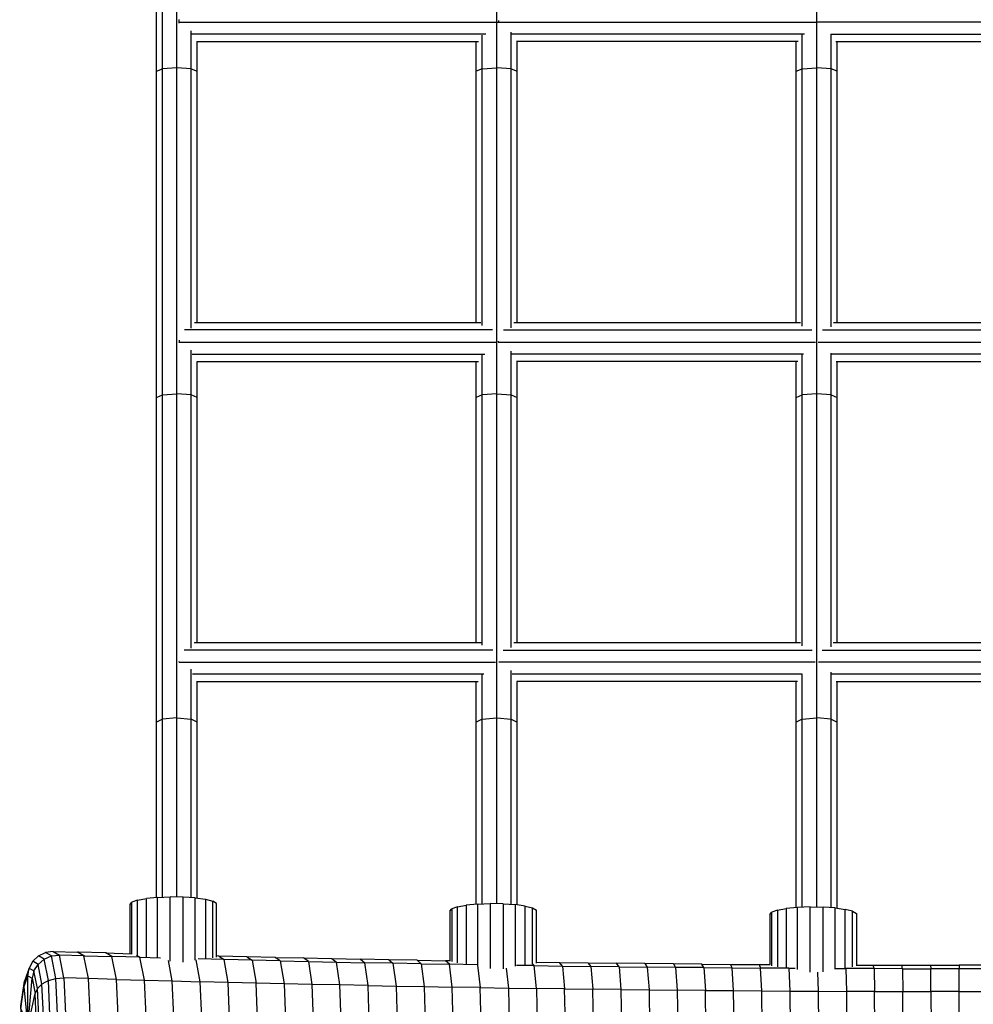
# Model space of a CAD drawing. Extents: x 1.2 to 15.1, y 2.8 to 14.3.
# Drawn here: x 5.9 to 6.2, y 10.2 to 10.6 of the extents above; entities that cross this region are included whole.
import ezdxf

# ---------------------------------------------------------------- set-up
doc = ezdxf.new("R2010")
doc.units = 0
doc.header["$MEASUREMENT"] = 0
doc.layers.add('SMB_HANGEMATTE', color=7, linetype='CONTINUOUS')

# ---------------------------------------------------------------- blocks, each defined once
blk = doc.blocks.new('__384__')
at = {"layer": 'SMB_HANGEMATTE', "color": 1, "linetype": 'Continuous'}
for p, q in [((5.9045, 10.20805), (5.9045, 12.14202)), ((5.90684, 10.20817), (5.90684, 12.1419)), ((5.9125, 10.20826), (5.9125, 12.14181)), ((5.91815, 10.43039), (5.91815, 10.54658)), ((5.9205, 10.43264), (5.9205, 10.54243)), ((5.9045, 10.53089), (5.90684, 10.53174)), ((5.9125, 10.53209), (5.90684, 10.53174)), ((5.91815, 10.53174), (5.9125, 10.53209)), ((5.91815, 10.53174), (5.9205, 10.53089)), ((5.91815, 10.30546), (5.91815, 10.42192)), ((5.9205, 10.30764), (5.9205, 10.41743)), ((5.9045, 10.40335), (5.90684, 10.40437)), ((5.90684, 10.40437), (5.9125, 10.40479)), ((5.91815, 10.40437), (5.9125, 10.40479)), ((5.9205, 10.40335), (5.91815, 10.40437)), ((5.91815, 10.20801), (5.91815, 10.29725)), ((5.9205, 10.2078), (5.9205, 10.29251)), ((5.90684, 10.27771), (5.9045, 10.27652)), ((5.9125, 10.2782), (5.90684, 10.27771)), ((5.9125, 10.2782), (5.91815, 10.27771)), ((5.9205, 10.27652), (5.91815, 10.27771))]:
    blk.add_line(p, q, dxfattribs=at)
blk = doc.blocks.new('__385__')
at = {"layer": 'SMB_HANGEMATTE', "color": 1, "linetype": 'Continuous'}
for p, q in [((6.0375, 10.20564), (6.0375, 10.80001)), ((6.04315, 10.4306), (6.04315, 10.54604)), ((6.0295, 10.43264), (6.0295, 10.54243)), ((6.03184, 10.43148), (6.03184, 10.54484)), ((6.0455, 10.43264), (6.0455, 10.54243)), ((6.03184, 10.53174), (6.0295, 10.53089)), ((6.03184, 10.53174), (6.0375, 10.53209)), ((6.04315, 10.53174), (6.0375, 10.53209)), ((6.04315, 10.53174), (6.0455, 10.53089)), ((6.03184, 10.30659), (6.03184, 10.41998)), ((6.04315, 10.30568), (6.04315, 10.42142)), ((6.0295, 10.30764), (6.0295, 10.41743)), ((6.0455, 10.30764), (6.0455, 10.41743)), ((6.03184, 10.40437), (6.0295, 10.40335)), ((6.0375, 10.40479), (6.03184, 10.40437)), ((6.0375, 10.40479), (6.04315, 10.40437)), ((6.04315, 10.40437), (6.0455, 10.40335)), ((6.04315, 10.20539), (6.04315, 10.29678)), ((6.0295, 10.20543), (6.0295, 10.29243)), ((6.03184, 10.20555), (6.03184, 10.29513)), ((6.0455, 10.20518), (6.0455, 10.29243)), ((6.03184, 10.27771), (6.0295, 10.27652)), ((6.03184, 10.27771), (6.0375, 10.2782)), ((6.0375, 10.2782), (6.04315, 10.27771)), ((6.04315, 10.27771), (6.0455, 10.27652))]:
    blk.add_line(p, q, dxfattribs=at)
blk = doc.blocks.new('__386__')
at = {"layer": 'SMB_HANGEMATTE', "color": 1, "linetype": 'Continuous'}
for p, q in [((6.1625, 10.20434), (6.1625, 10.92503)), ((6.1545, 10.43264), (6.1545, 10.54243)), ((6.15684, 10.43123), (6.15684, 10.54504)), ((6.16815, 10.43091), (6.16815, 10.5453)), ((6.1705, 10.43264), (6.1705, 10.54243)), ((6.1545, 10.53089), (6.15684, 10.53174)), ((6.15684, 10.53174), (6.1625, 10.53209)), ((6.16815, 10.53174), (6.1625, 10.53209)), ((6.1705, 10.53089), (6.16815, 10.53174)), ((6.15684, 10.30633), (6.15684, 10.42018)), ((6.16815, 10.306), (6.16815, 10.42067)), ((6.1545, 10.30764), (6.1545, 10.41743)), ((6.1705, 10.30764), (6.1705, 10.41743)), ((6.1545, 10.40335), (6.15684, 10.40437)), ((6.1625, 10.40479), (6.15684, 10.40437)), ((6.16815, 10.40437), (6.1625, 10.40479)), ((6.16815, 10.40437), (6.1705, 10.40335)), ((6.16815, 10.20409), (6.16815, 10.29607)), ((6.1545, 10.20413), (6.1545, 10.29243)), ((6.15684, 10.20425), (6.15684, 10.29532)), ((6.1705, 10.20388), (6.1705, 10.29243)), ((6.15684, 10.27771), (6.1545, 10.27652)), ((6.15684, 10.27771), (6.1625, 10.2782)), ((6.16815, 10.27771), (6.1625, 10.2782)), ((6.16815, 10.27771), (6.1705, 10.27652))]:
    blk.add_line(p, q, dxfattribs=at)
blk = doc.blocks.new('__391__')
at = {"layer": 'SMB_HANGEMATTE', "color": 1, "linetype": 'Continuous'}
for p, q in [((5.91344, 10.55004), (5.9134, 10.55097)), ((5.91342, 10.54964), (5.91344, 10.55004)), ((5.91344, 10.55004), (6.03732, 10.55004)), ((6.03781, 10.55004), (6.16223, 10.55004)), ((6.03822, 10.55068), (6.03824, 10.55004)), ((6.03823, 10.54976), (6.03824, 10.55004)), ((6.28455, 10.55004), (6.16285, 10.55004)), ((6.03326, 10.54533), (5.9184, 10.54533)), ((5.92031, 10.54243), (6.03041, 10.54243)), ((6.15776, 10.54533), (6.04329, 10.54533)), ((6.15526, 10.54243), (6.04515, 10.54243)), ((6.16805, 10.54533), (6.27936, 10.54533)), ((6.16994, 10.54243), (6.27747, 10.54243))]:
    blk.add_line(p, q, dxfattribs=at)
blk = doc.blocks.new('__392__')
at = {"layer": 'SMB_HANGEMATTE', "color": 1, "linetype": 'Continuous'}
for p, q in [((5.91934, 10.43264), (6.03129, 10.43264)), ((6.0442, 10.43264), (6.15616, 10.43264)), ((6.16901, 10.43264), (6.2784, 10.43264)), ((6.03579, 10.42974), (5.91554, 10.42974)), ((6.04019, 10.42974), (6.16056, 10.42974)), ((6.16479, 10.42974), (6.28262, 10.42974)), ((5.91341, 10.42571), (5.91344, 10.42504)), ((5.91343, 10.42481), (5.91344, 10.42504)), ((5.91344, 10.42504), (6.03719, 10.42504)), ((6.03805, 10.42504), (6.16208, 10.42504)), ((6.03824, 10.42504), (6.03823, 10.42537)), ((6.03824, 10.42492), (6.03824, 10.42504)), ((6.16303, 10.42504), (6.28438, 10.42504)), ((5.91849, 10.42033), (6.03286, 10.42033)), ((6.15733, 10.42033), (6.04338, 10.42033)), ((6.27919, 10.42033), (6.16822, 10.42033)), ((5.92043, 10.41743), (6.0303, 10.41743)), ((6.15515, 10.41743), (6.04527, 10.41743)), ((6.17005, 10.41743), (6.27735, 10.41743))]:
    blk.add_line(p, q, dxfattribs=at)
blk = doc.blocks.new('__393__')
at = {"layer": 'SMB_HANGEMATTE', "color": 1, "linetype": 'Continuous'}
for p, q in [((5.91926, 10.30764), (6.03135, 10.30764)), ((6.04412, 10.30764), (6.15623, 10.30764)), ((6.16894, 10.30764), (6.27847, 10.30764)), ((6.0359, 10.30474), (5.91533, 10.30474)), ((6.04001, 10.30474), (6.16068, 10.30474)), ((6.16464, 10.30474), (6.28276, 10.30474)), ((5.91344, 10.30004), (5.91343, 10.30023)), ((5.91343, 10.29998), (5.91344, 10.30004)), ((5.91344, 10.30004), (6.03702, 10.30004)), ((6.1619, 10.30004), (6.03833, 10.30004)), ((6.28417, 10.30004), (6.16324, 10.30004)), ((6.03244, 10.29533), (5.91859, 10.29533)), ((5.9205, 10.29243), (6.03018, 10.29243)), ((6.15687, 10.29533), (6.04347, 10.29533)), ((6.15503, 10.29243), (6.04539, 10.29243)), ((6.2791, 10.29533), (6.16831, 10.29533)), ((6.17017, 10.29243), (6.27724, 10.29243))]:
    blk.add_line(p, q, dxfattribs=at)
blk = doc.blocks.new('__419__')
at = {"layer": 'SMB_HANGEMATTE', "color": 1, "linetype": 'Continuous'}
for p, q in [((6.0192, 10.20273), (6.01995, 10.2036)), ((6.02215, 10.2044), (6.01995, 10.2036)), ((6.01995, 10.2036), (6.01995, 10.18301)), ((6.02215, 10.2044), (6.0256, 10.20504)), ((6.02215, 10.18255), (6.02215, 10.2044)), ((6.02999, 10.20548), (6.0256, 10.20504)), ((6.0256, 10.20504), (6.0256, 10.18213)), ((6.02999, 10.20548), (6.03493, 10.20568)), ((6.02999, 10.20548), (6.02999, 10.18171)), ((6.03493, 10.20568), (6.03493, 10.18036)), ((6.03998, 10.20561), (6.03493, 10.20568)), ((6.03998, 10.20561), (6.0447, 10.20529)), ((6.03998, 10.20561), (6.03998, 10.18021)), ((6.0447, 10.20529), (6.0447, 10.1813)), ((6.04866, 10.20474), (6.0447, 10.20529)), ((6.04866, 10.20474), (6.05151, 10.20401)), ((6.04866, 10.18174), (6.04866, 10.20474)), ((6.05151, 10.20401), (6.05301, 10.20317)), ((6.05151, 10.18205), (6.05151, 10.20401)), ((6.05301, 10.18245), (6.05301, 10.20317)), ((6.0192, 10.20273), (6.0192, 10.18333))]:
    blk.add_line(p, q, dxfattribs=at)
blk = doc.blocks.new('__420__')
at = {"layer": 'SMB_HANGEMATTE', "color": 1, "linetype": 'Continuous'}
for p, q in [((5.89715, 10.20702), (5.89495, 10.20622)), ((5.89715, 10.20702), (5.9006, 10.20766)), ((5.89715, 10.18542), (5.89715, 10.20702)), ((5.90499, 10.2081), (5.9006, 10.20766)), ((5.9006, 10.18496), (5.9006, 10.20766)), ((5.90499, 10.2081), (5.90993, 10.2083)), ((5.90499, 10.18456), (5.90499, 10.2081)), ((5.91498, 10.20823), (5.90993, 10.2083)), ((5.90993, 10.1832), (5.90993, 10.2083)), ((5.9197, 10.20791), (5.91498, 10.20823)), ((5.91498, 10.18276), (5.91498, 10.20823)), ((5.9197, 10.20791), (5.92366, 10.20736)), ((5.9197, 10.18355), (5.9197, 10.20791)), ((5.92366, 10.20736), (5.92651, 10.20663)), ((5.92366, 10.20736), (5.92366, 10.18419)), ((5.8942, 10.20535), (5.89495, 10.20622)), ((5.8942, 10.18614), (5.8942, 10.20535)), ((5.89495, 10.18591), (5.89495, 10.20622)), ((5.92801, 10.20579), (5.92651, 10.20663)), ((5.92651, 10.18445), (5.92651, 10.20663)), ((5.92801, 10.18482), (5.92801, 10.20579)), ((5.90993, 10.10982), (5.90993, 10.13491)), ((5.91498, 10.10975), (5.91498, 10.13522)), ((5.89715, 10.10853), (5.89715, 10.13013)), ((5.9006, 10.10918), (5.9006, 10.13188)), ((5.90499, 10.10962), (5.90499, 10.13316)), ((5.9197, 10.10943), (5.9197, 10.13379)), ((5.92366, 10.10888), (5.92366, 10.13205)), ((5.92651, 10.13034), (5.92651, 10.1092)), ((5.8942, 10.12705), (5.8942, 10.10687)), ((5.89495, 10.12806), (5.89495, 10.10774)), ((5.92801, 10.10991), (5.92801, 10.12829)), ((5.8942, 10.10687), (5.89495, 10.10774)), ((5.89495, 10.10774), (5.89715, 10.10853)), ((5.89715, 10.10853), (5.9006, 10.10918)), ((5.9006, 10.10918), (5.90499, 10.10962)), ((5.90499, 10.10962), (5.90993, 10.10982)), ((5.90993, 10.10982), (5.91498, 10.10975)), ((5.91498, 10.10975), (5.9197, 10.10943)), ((5.9197, 10.10943), (5.92366, 10.10888)), ((5.92366, 10.10888), (5.92593, 10.1083)), ((5.89495, 10.106), (5.8942, 10.10687)), ((5.89715, 10.10521), (5.89495, 10.106)), ((5.9006, 10.10456), (5.89715, 10.10521)), ((5.90499, 10.10412), (5.9006, 10.10456)), ((5.9089, 10.10397), (5.90499, 10.10412))]:
    blk.add_line(p, q, dxfattribs=at)
blk = doc.blocks.new('__421__')
at = {"layer": 'SMB_HANGEMATTE', "color": 1, "linetype": 'Continuous'}
for p, q in [((6.14715, 10.2031), (6.1506, 10.20374)), ((6.15499, 10.20418), (6.1506, 10.20374)), ((6.1506, 10.20374), (6.1506, 10.18064)), ((6.15993, 10.20438), (6.15499, 10.20418)), ((6.15499, 10.17995), (6.15499, 10.20418)), ((6.15993, 10.20438), (6.16498, 10.20431)), ((6.15993, 10.17888), (6.15993, 10.20438)), ((6.1697, 10.20399), (6.16498, 10.20431)), ((6.16498, 10.17904), (6.16498, 10.20431)), ((6.1697, 10.20399), (6.17366, 10.20344)), ((6.1697, 10.18036), (6.1697, 10.20399)), ((6.17651, 10.20271), (6.17366, 10.20344)), ((6.17366, 10.18061), (6.17366, 10.20344)), ((6.1442, 10.20143), (6.14495, 10.2023)), ((6.1442, 10.20143), (6.1442, 10.18184)), ((6.14715, 10.2031), (6.14495, 10.2023)), ((6.14495, 10.18144), (6.14495, 10.2023)), ((6.14715, 10.2031), (6.14715, 10.18101)), ((6.17651, 10.20271), (6.17801, 10.20187)), ((6.17651, 10.18098), (6.17651, 10.20271)), ((6.17801, 10.20187), (6.17801, 10.1814))]:
    blk.add_line(p, q, dxfattribs=at)
blk = doc.blocks.new('__422__')
at = {"layer": 'SMB_HANGEMATTE', "color": 1, "linetype": 'Continuous'}
for p, q in [((5.88471, 10.1864), (5.8737, 10.18672)), ((5.8737, 10.18672), (5.8737, 10.18672)), ((5.87618, 10.18533), (5.8737, 10.18672)), ((5.878, 10.1764), (5.87618, 10.18533)), ((5.87618, 10.18533), (5.88715, 10.18502)), ((5.88715, 10.18502), (5.88471, 10.1864)), ((5.88471, 10.1864), (5.8946, 10.18612)), ((5.89809, 10.18471), (5.88715, 10.18502)), ((5.88894, 10.17608), (5.88715, 10.18502)), ((5.89671, 10.18552), (5.89809, 10.18471)), ((5.89982, 10.17578), (5.89809, 10.18471)), ((5.89809, 10.18471), (5.90608, 10.18449)), ((5.93097, 10.18384), (5.92081, 10.1841)), ((5.92884, 10.18522), (5.92801, 10.18524)), ((5.92884, 10.18522), (5.93097, 10.18384)), ((5.9399, 10.18495), (5.92884, 10.18522)), ((5.9399, 10.18495), (5.94194, 10.18358)), ((5.95096, 10.18469), (5.9399, 10.18495)), ((5.95293, 10.18332), (5.95096, 10.18469)), ((5.95096, 10.18469), (5.96203, 10.18445)), ((5.96392, 10.18307), (5.96203, 10.18445)), ((5.96203, 10.18445), (5.97311, 10.18421)), ((5.97311, 10.18421), (5.97492, 10.18284)), ((5.97311, 10.18421), (5.9842, 10.18398)), ((5.9842, 10.18398), (5.98593, 10.18261)), ((5.99529, 10.18376), (5.9842, 10.18398)), ((5.91071, 10.17548), (5.90922, 10.18344)), ((5.92161, 10.17519), (5.92007, 10.18373)), ((5.94194, 10.18358), (5.93097, 10.18384)), ((5.93252, 10.17492), (5.93097, 10.18384)), ((5.94194, 10.18358), (5.94344, 10.17465)), ((5.95293, 10.18332), (5.94194, 10.18358)), ((5.95293, 10.18332), (5.95437, 10.1744)), ((5.95293, 10.18332), (5.96392, 10.18307)), ((5.96392, 10.18307), (5.9653, 10.17415)), ((5.96392, 10.18307), (5.97492, 10.18284)), ((5.97624, 10.17391), (5.97492, 10.18284)), ((5.97492, 10.18284), (5.98593, 10.18261)), ((5.99694, 10.18239), (5.98593, 10.18261)), ((5.98719, 10.17369), (5.98593, 10.18261)), ((5.99529, 10.18376), (5.99694, 10.18239)), ((6.00639, 10.18355), (5.99529, 10.18376)), ((5.99694, 10.18239), (5.99814, 10.17347)), ((6.00796, 10.18219), (5.99694, 10.18239)), ((6.00796, 10.18219), (6.00639, 10.18355)), ((6.00639, 10.18355), (6.0175, 10.18336)), ((6.00796, 10.18219), (6.0091, 10.17327)), ((6.00796, 10.18219), (6.01899, 10.18199)), ((6.01945, 10.18332), (6.0175, 10.18336)), ((6.01899, 10.18199), (6.0175, 10.18336)), ((6.02981, 10.18181), (6.01899, 10.18199)), ((6.02007, 10.17307), (6.01899, 10.18199)), ((6.03003, 10.1817), (6.03105, 10.17289)), ((6.04118, 10.18048), (6.04203, 10.17272)), ((6.0521, 10.18147), (6.04518, 10.18157)), ((6.05156, 10.18206), (6.0521, 10.18147)), ((6.05301, 10.17255), (6.0521, 10.18147)), ((6.0521, 10.18147), (6.06315, 10.18131)), ((6.05301, 10.1828), (6.06198, 10.18267)), ((6.06315, 10.18131), (6.06198, 10.18267)), ((6.06198, 10.18267), (6.07311, 10.18253)), ((6.06315, 10.18131), (6.064, 10.1724)), ((6.06315, 10.18131), (6.0742, 10.18117)), ((6.07311, 10.18253), (6.0742, 10.18117)), ((6.07311, 10.18253), (6.08425, 10.18239)), ((6.0742, 10.18117), (6.07499, 10.17225)), ((6.08526, 10.18103), (6.0742, 10.18117)), ((6.09539, 10.18227), (6.08425, 10.18239)), ((6.08526, 10.18103), (6.08425, 10.18239)), ((6.08526, 10.18103), (6.08599, 10.17212)), ((6.08526, 10.18103), (6.09632, 10.18091)), ((6.09539, 10.18227), (6.09632, 10.18091)), ((6.10654, 10.18215), (6.09539, 10.18227)), ((6.09632, 10.18091), (6.09699, 10.172)), ((6.10738, 10.18079), (6.09632, 10.18091)), ((6.10654, 10.18215), (6.10738, 10.18079)), ((6.11768, 10.18205), (6.10654, 10.18215)), ((6.10738, 10.18079), (6.108, 10.17188)), ((6.11845, 10.18069), (6.10738, 10.18079)), ((6.11845, 10.18069), (6.11768, 10.18205)), ((6.11768, 10.18205), (6.12884, 10.18196)), ((6.11845, 10.18069), (6.11901, 10.17178)), ((6.11845, 10.18069), (6.12952, 10.1806)), ((6.12952, 10.1806), (6.12884, 10.18196)), ((6.12884, 10.18196), (6.13999, 10.18187)), ((6.13002, 10.17169), (6.12952, 10.1806)), ((6.12952, 10.1806), (6.14059, 10.18052)), ((6.13999, 10.18187), (6.14059, 10.18052)), ((6.13999, 10.18187), (6.14429, 10.18184)), ((6.15167, 10.18044), (6.14059, 10.18052)), ((6.14103, 10.17161), (6.14059, 10.18052)), ((6.15167, 10.18044), (6.15162, 10.18058)), ((6.15167, 10.18044), (6.15205, 10.17154)), ((6.15167, 10.18044), (6.15403, 10.18043)), ((6.16947, 10.18035), (6.17383, 10.18033)), ((6.17375, 10.18063), (6.17383, 10.18033)), ((6.17383, 10.18033), (6.17409, 10.17142)), ((6.18491, 10.18029), (6.17383, 10.18033)), ((6.17801, 10.18167), (6.18463, 10.18164)), ((6.18491, 10.18029), (6.18463, 10.18164)), ((6.18463, 10.18164), (6.19579, 10.18161)), ((6.18491, 10.18029), (6.18511, 10.17138)), ((6.19599, 10.18026), (6.18491, 10.18029)), ((6.19599, 10.18026), (6.19579, 10.18161)), ((6.19579, 10.18161), (6.20695, 10.18159)), ((6.19599, 10.18026), (6.19614, 10.17135)), ((6.19599, 10.18026), (6.20707, 10.18024)), ((6.20695, 10.18159), (6.20707, 10.18024)), ((6.20695, 10.18159), (6.21812, 10.18158)), ((6.21816, 10.18023), (6.20707, 10.18024)), ((6.20716, 10.17133), (6.20707, 10.18024)), ((6.21812, 10.18158), (6.21816, 10.18023)), ((6.22928, 10.18158), (6.21812, 10.18158)), ((6.22924, 10.18023), (6.21816, 10.18023)), ((6.21818, 10.17132), (6.21816, 10.18023)), ((5.87866, 10.16232), (5.878, 10.1764)), ((5.88894, 10.17608), (5.878, 10.1764)), ((6.1628, 10.17897), (6.16307, 10.17147)), ((5.88959, 10.162), (5.88894, 10.17608)), ((5.88894, 10.17608), (5.89982, 10.17578)), ((5.90045, 10.16169), (5.89982, 10.17578)), ((5.89982, 10.17578), (5.91071, 10.17548)), ((5.91132, 10.1614), (5.91071, 10.17548)), ((5.91071, 10.17548), (5.92161, 10.17519)), ((5.93252, 10.17492), (5.92161, 10.17519)), ((5.9222, 10.16111), (5.92161, 10.17519)), ((5.94344, 10.17465), (5.93252, 10.17492)), ((5.93309, 10.16084), (5.93252, 10.17492)), ((5.95437, 10.1744), (5.94344, 10.17465)), ((5.94399, 10.16057), (5.94344, 10.17465)), ((5.95437, 10.1744), (5.95489, 10.16032)), ((5.9653, 10.17415), (5.95437, 10.1744)), ((5.9653, 10.17415), (5.9658, 10.16007)), ((5.97624, 10.17391), (5.9653, 10.17415)), ((5.98719, 10.17369), (5.97624, 10.17391)), ((5.97672, 10.15983), (5.97624, 10.17391)), ((5.98765, 10.15961), (5.98719, 10.17369)), ((5.98719, 10.17369), (5.99814, 10.17347)), ((5.99814, 10.17347), (5.99858, 10.1594)), ((5.99814, 10.17347), (6.0091, 10.17327)), ((6.0091, 10.17327), (6.00952, 10.15919)), ((6.0091, 10.17327), (6.02007, 10.17307)), ((6.03105, 10.17289), (6.02007, 10.17307)), ((6.02047, 10.159), (6.02007, 10.17307)), ((6.03142, 10.15881), (6.03105, 10.17289)), ((6.03105, 10.17289), (6.04203, 10.17272)), ((6.04203, 10.17272), (6.04238, 10.15864)), ((6.04203, 10.17272), (6.05301, 10.17255)), ((6.05301, 10.17255), (6.05334, 10.15847)), ((6.064, 10.1724), (6.05301, 10.17255)), ((6.06431, 10.15832), (6.064, 10.1724)), ((6.064, 10.1724), (6.07499, 10.17225)), ((6.08599, 10.17212), (6.07499, 10.17225)), ((6.07528, 10.15818), (6.07499, 10.17225)), ((6.08599, 10.17212), (6.08626, 10.15804)), ((6.08599, 10.17212), (6.09699, 10.172)), ((6.09699, 10.172), (6.09724, 10.15792)), ((6.09699, 10.172), (6.108, 10.17188)), ((6.108, 10.17188), (6.10822, 10.15781)), ((6.11901, 10.17178), (6.108, 10.17188)), ((6.11921, 10.15771), (6.11901, 10.17178)), ((6.11901, 10.17178), (6.13002, 10.17169)), ((6.1302, 10.15761), (6.13002, 10.17169)), ((6.13002, 10.17169), (6.14103, 10.17161)), ((6.1412, 10.15753), (6.14103, 10.17161)), ((6.14103, 10.17161), (6.15205, 10.17154)), ((6.15205, 10.17154), (6.15219, 10.15746)), ((6.15205, 10.17154), (6.16307, 10.17147)), ((6.16307, 10.17147), (6.16319, 10.1574)), ((6.16307, 10.17147), (6.17409, 10.17142)), ((6.17409, 10.17142), (6.17419, 10.15735)), ((6.18511, 10.17138), (6.17409, 10.17142)), ((6.18519, 10.15731), (6.18511, 10.17138)), ((6.18511, 10.17138), (6.19614, 10.17135)), ((6.19619, 10.15728), (6.19614, 10.17135)), ((6.19614, 10.17135), (6.20716, 10.17133)), ((6.20716, 10.17133), (6.20719, 10.15726)), ((6.21818, 10.17132), (6.20716, 10.17133)), ((6.2182, 10.15725), (6.21818, 10.17132)), ((6.21818, 10.17132), (6.22921, 10.17132))]:
    blk.add_line(p, q, dxfattribs=at)
blk = doc.blocks.new('__423__')
at = {"layer": 'SMB_HANGEMATTE', "color": 1, "linetype": 'Continuous'}
for p, q in [((5.85839, 10.18528), (5.8562, 10.18316)), ((5.86064, 10.18398), (5.85828, 10.18196)), ((5.85839, 10.18528), (5.86114, 10.1866)), ((5.86064, 10.18398), (5.85839, 10.18528)), ((5.86064, 10.18398), (5.86351, 10.18523)), ((5.86229, 10.17561), (5.86064, 10.18398)), ((5.86419, 10.18699), (5.86114, 10.1866)), ((5.86351, 10.18523), (5.86114, 10.1866)), ((5.86351, 10.18523), (5.8666, 10.18561)), ((5.86524, 10.17645), (5.86351, 10.18523)), ((5.86419, 10.18699), (5.8737, 10.18672)), ((5.86419, 10.18699), (5.8666, 10.18561)), ((5.86836, 10.17667), (5.8666, 10.18561)), ((5.87618, 10.18533), (5.8666, 10.18561)), ((5.87406, 10.18671), (5.8737, 10.18672)), ((5.87647, 10.18533), (5.87618, 10.18533)), ((5.87647, 10.18533), (5.87647, 10.18533)), ((5.8548, 10.18045), (5.85295, 10.17543)), ((5.85432, 10.17742), (5.8548, 10.18045)), ((5.8562, 10.18316), (5.8548, 10.18045)), ((5.8548, 10.18045), (5.85666, 10.17939)), ((5.85828, 10.18196), (5.8562, 10.18316)), ((5.85666, 10.17939), (5.85828, 10.18196)), ((5.8598, 10.17426), (5.85828, 10.18196)), ((5.85271, 10.17307), (5.85432, 10.17742)), ((5.85271, 10.13896), (5.85592, 10.1765)), ((5.85432, 10.17742), (5.85592, 10.1765)), ((5.85432, 10.13803), (5.85432, 10.17742)), ((5.85666, 10.17939), (5.85592, 10.1765)), ((5.85592, 10.1765), (5.8571, 10.17054)), ((5.85801, 10.17251), (5.85666, 10.17939)), ((5.86229, 10.17561), (5.86524, 10.17645)), ((5.86524, 10.17645), (5.86836, 10.17667)), ((5.86588, 10.16259), (5.86524, 10.17645)), ((5.86836, 10.17667), (5.86901, 10.16259)), ((5.878, 10.1764), (5.86836, 10.17667)), ((5.878, 10.1764), (5.87823, 10.17639)), ((5.87823, 10.17639), (5.87823, 10.17639)), ((5.85154, 10.16461), (5.85271, 10.17307)), ((5.85159, 10.16566), (5.85295, 10.17543)), ((5.85271, 10.17307), (5.85295, 10.17543)), ((5.85271, 10.17307), (5.85592, 10.14238)), ((5.85801, 10.17251), (5.8571, 10.17054)), ((5.8598, 10.17426), (5.85801, 10.17251)), ((5.85851, 10.16167), (5.85801, 10.17251)), ((5.86229, 10.17561), (5.8598, 10.17426)), ((5.86036, 10.16211), (5.8598, 10.17426)), ((5.8629, 10.16243), (5.86229, 10.17561)), ((5.85154, 10.14491), (5.8571, 10.17054)), ((5.85753, 10.16115), (5.8571, 10.17054)), ((5.85154, 10.16461), (5.85159, 10.16566)), ((5.85154, 10.16461), (5.85111, 10.1543)), ((5.85111, 10.1543), (5.85753, 10.16115)), ((5.85154, 10.16461), (5.8571, 10.15085)), ((5.8571, 10.15085), (5.85753, 10.16115)), ((5.85851, 10.16167), (5.85753, 10.16115)), ((5.85801, 10.14977), (5.85851, 10.16167)), ((5.86036, 10.16211), (5.85851, 10.16167)), ((5.86036, 10.16211), (5.8598, 10.14877)), ((5.8629, 10.16243), (5.86036, 10.16211)), ((5.86229, 10.14795), (5.8629, 10.16243)), ((5.86588, 10.16259), (5.8629, 10.16243)), ((5.86524, 10.14738), (5.86588, 10.16259)), ((5.86588, 10.16259), (5.86901, 10.16259)), ((5.86901, 10.16259), (5.86836, 10.14713)), ((5.86901, 10.16259), (5.87866, 10.16232)), ((5.87888, 10.16231), (5.87866, 10.16232)), ((5.85109, 10.15376), (5.85111, 10.1543)), ((5.85109, 10.15376), (5.85159, 10.14292)), ((5.85154, 10.14491), (5.85111, 10.1543)), ((5.8571, 10.15085), (5.85592, 10.14238)), ((5.85801, 10.14977), (5.85666, 10.14)), ((5.85801, 10.14977), (5.8571, 10.15085)), ((5.8598, 10.14877), (5.85801, 10.14977)), ((5.8598, 10.14877), (5.85828, 10.13782)), ((5.8598, 10.14877), (5.86229, 10.14795)), ((5.86064, 10.13606), (5.86229, 10.14795)), ((5.86524, 10.14738), (5.86229, 10.14795)), ((5.86351, 10.13489), (5.86524, 10.14738)), ((5.86524, 10.14738), (5.86836, 10.14713)), ((5.86836, 10.14713), (5.8666, 10.13443)), ((5.878, 10.14686), (5.86836, 10.14713)), ((5.87823, 10.14685), (5.878, 10.14686)), ((5.87823, 10.14685), (5.87823, 10.14685)), ((5.87823, 10.14685), (5.87823, 10.14685)), ((5.85159, 10.14292), (5.85154, 10.14491)), ((5.85271, 10.13896), (5.85154, 10.14491)), ((5.85295, 10.13604), (5.85159, 10.14292)), ((5.85592, 10.14238), (5.85432, 10.13803)), ((5.85666, 10.14), (5.85592, 10.14238)), ((5.85295, 10.13604), (5.85271, 10.13896)), ((5.85271, 10.13896), (5.85432, 10.13803)), ((5.8548, 10.13497), (5.85432, 10.13803)), ((5.8548, 10.13497), (5.85666, 10.14)), ((5.85828, 10.13782), (5.8562, 10.13219)), ((5.85666, 10.14), (5.85828, 10.13782)), ((5.85828, 10.13782), (5.86064, 10.13606)), ((5.85295, 10.13604), (5.85412, 10.13339)), ((5.8548, 10.13497), (5.85295, 10.13604)), ((5.8562, 10.13219), (5.8548, 10.13497)), ((5.86064, 10.13606), (5.85839, 10.12995)), ((5.86351, 10.13489), (5.86064, 10.13606)), ((5.86114, 10.12847), (5.86351, 10.13489)), ((5.8666, 10.13443), (5.86351, 10.13489)), ((5.86419, 10.1279), (5.8666, 10.13443)), ((5.8666, 10.13443), (5.87618, 10.13416)), ((5.87647, 10.13415), (5.87618, 10.13416)), ((5.87647, 10.13415), (5.87647, 10.13415)), ((5.87647, 10.13415), (5.87647, 10.13415)), ((5.85613, 10.13125), (5.85412, 10.13339)), ((5.8562, 10.13219), (5.85412, 10.13339)), ((5.85613, 10.13125), (5.85839, 10.12995)), ((5.8562, 10.13219), (5.85839, 10.12995)), ((5.86114, 10.12847), (5.85839, 10.12995)), ((5.86114, 10.12847), (5.86419, 10.1279)), ((5.86419, 10.1279), (5.87406, 10.12763))]:
    blk.add_line(p, q, dxfattribs=at)

msp = doc.modelspace()

# ---------------------------------------------------------------- block references
at = {"layer": 'SMB_HANGEMATTE', "color": 4, "linetype": 'Continuous'}
for name in ['__386__', '__384__', '__385__', '__391__', '__392__', '__393__']:
    msp.add_blockref(name, (0, 0), dxfattribs=at)
at = {"layer": 'SMB_HANGEMATTE', "color": 1, "linetype": 'Continuous'}
for name in ['__420__', '__419__', '__421__', '__423__', '__422__']:
    msp.add_blockref(name, (0, 0), dxfattribs=at)

doc.saveas('drawing.dxf')
